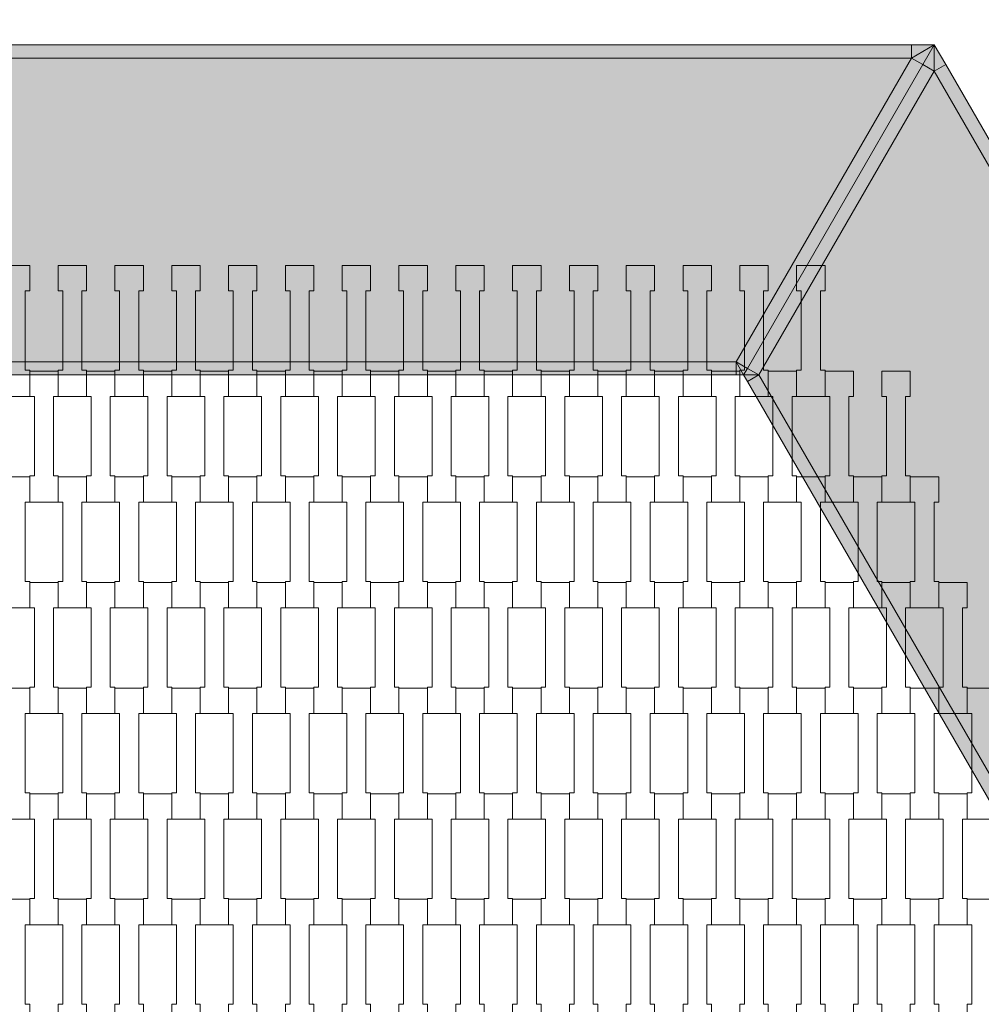
# Model space of a CAD drawing. Units: millimetres. Extents: x 60647 to 71147, y -7722 to 7128.
# Drawn here: x 67008 to 67736, y 746 to 1491 of the extents above; entities that cross this region are included whole.
import ezdxf

# ---------------------------------------------------------------- set-up
doc = ezdxf.new("R2010")
doc.units = ezdxf.units.MM
doc.header["$MEASUREMENT"] = 0
doc.layers.add('7-Hexo6a', color=7, linetype='Continuous')
doc.layers.add('InterSystem-dimension', color=7, linetype='Continuous')
doc.dimstyles.new('GENERATED_STYLE__1', dxfattribs={"dimtxt": 100, "dimasz": 91.78744, "dimexe": 0.18, "dimexo": 50, "dimgap": 0.09, "dimtad": 1, "dimdec": 0, "dimzin": 0, "dimdsep": 46, "dimtxsty": 'Standard', "dimblk": 'ARROWHEAD_5', "dimblk1": 'ARROWHEAD_5', "dimblk2": 'ARROWHEAD_5', "dimcen": 0.09, "dimclrd": 7, "dimclre": 7, "dimclrt": 7, "dimadec": 1, "dimazin": 0, "dimtfac": 1, "dimtdec": 4, "dimtmove": 0, "dimatfit": 3, "dimfxl": 0, "dimtolj": 1, "dimtzin": 0, "dimarcsym": 0})

# ---------------------------------------------------------------- blocks, each defined once
blk = doc.blocks.new('*D1')
at = {"layer": 'InterSystem-dimension', "linetype": 'Continuous', "lineweight": 13}
for points in [[(69836.79, 3458.36), (69811.79, 3365.06), (69861.79, 3365.06)], [(69836.79, -3458.36), (69861.79, -3365.06), (69811.79, -3365.06)]]:
    blk.add_hatch(color=7, dxfattribs=at).paths.add_polyline_path(points)
at = {"layer": 'InterSystem-dimension', "color": 7, "linetype": 'Continuous', "lineweight": 13}
for p, q in [((69927.37, 3458.36), (66050, 3458.36)), ((69836.79, 3458.36), (69811.79, 3365.06)), ((69836.79, 3458.36), (69861.79, 3365.06)), ((69861.79, 3365.06), (69811.79, 3365.06)), ((69836.79, -3365.06), (69836.79, 3365.06)), ((69836.79, -3458.36), (69811.79, -3365.06)), ((69811.79, -3365.06), (69861.79, -3365.06)), ((69836.79, -3458.36), (69861.79, -3365.06)), ((69927.37, -3458.36), (66050, -3458.36))]:
    blk.add_line(p, q, dxfattribs=at)
at = {"layer": 'InterSystem-dimension', "color": 7, "lineweight": 13, "insert": (69816.79, -151.77), "char_height": 100, "attachment_point": 7, "rotation": 90}
blk.add_mtext('\\A1;{\\pql;\\Ftxt.shx|c238;6917}', dxfattribs=at)
blk = doc.blocks.new('ARROWHEAD_5')
at = {"linetype": 'Continuous', "lineweight": 0}
blk.add_hatch(color=0, dxfattribs=at).paths.add_polyline_path([(-1, 0.2679), (0, 0), (-1, -0.2679)])
at = {"color": 0, "linetype": 'Continuous', "lineweight": 0}
blk.add_line((0, 0), (-1, 0), dxfattribs=at)
blk = doc.blocks.new('*D4')
at = {"layer": 'InterSystem-dimension', "linetype": 'Continuous', "lineweight": 13}
for points in [[(68461.4, 2208.36), (68436.4, 2115.06), (68486.4, 2115.06)], [(68461.4, -2208.36), (68486.4, -2115.06), (68436.4, -2115.06)]]:
    blk.add_hatch(color=7, dxfattribs=at).paths.add_polyline_path(points)
at = {"layer": 'InterSystem-dimension', "color": 7, "linetype": 'Continuous', "lineweight": 13}
for p, q in [((68551.98, 2208.36), (66475, 2208.36)), ((68461.4, 2208.36), (68436.4, 2115.06)), ((68461.4, 2208.36), (68486.4, 2115.06)), ((68486.4, 2115.06), (68436.4, 2115.06)), ((68461.4, -2115.06), (68461.4, 2115.06)), ((68461.4, -2208.36), (68436.4, -2115.06)), ((68436.4, -2115.06), (68486.4, -2115.06)), ((68461.4, -2208.36), (68486.4, -2115.06)), ((68551.98, -2208.36), (66475, -2208.36))]:
    blk.add_line(p, q, dxfattribs=at)
at = {"layer": 'InterSystem-dimension', "color": 7, "lineweight": 13, "insert": (68441.4, -151.77), "char_height": 100, "attachment_point": 7, "rotation": 90}
blk.add_mtext('\\A1;{\\pql;\\Ftxt.shx|c238;4417}', dxfattribs=at)

msp = doc.modelspace()

# ---------------------------------------------------------------- hatches: boundary and pattern name
at = {"layer": '7-Hexo6a', "linetype": 'Continuous', "lineweight": 13}
for points in [[(66867.32, 1462.24), (67682.68, 1462.24), (67682.68, 1472.24), (66867.32, 1472.24)], [(67700, 1472.24), (67682.68, 1472.24), (67682.68, 1462.24)], [(67682.68, 1462.24), (67691.34, 1457.24), (67700, 1472.24)], [(67700, 1452.24), (67700, 1472.24), (67691.34, 1457.24)], [(67700, 1452.24), (67708.66, 1457.24), (67700, 1472.24)], [(67549.89, 1232.24), (67682.68, 1462.24), (66867.32, 1462.24), (67000.11, 1232.24)], [(67558.55, 1227.24), (67691.34, 1457.24), (67682.68, 1462.24), (67549.89, 1232.24)], [(67558.55, 1227.24), (67567.21, 1222.24), (67700, 1452.24), (67691.34, 1457.24)], [(68107.68, 746.12), (68116.34, 751.12), (67708.66, 1457.24), (67700, 1452.24)], [(68107.68, 746.12), (67700, 1452.24), (67567.21, 1222.24), (67842.1, 746.12)], [(67000.11, 1222.24), (67549.89, 1222.24), (67549.89, 1232.24), (67000.11, 1232.24)], [(67549.89, 1222.24), (67555.66, 1222.24), (67549.89, 1232.24)], [(67549.89, 1232.24), (67555.66, 1222.24), (67558.55, 1227.24)], [(67567.21, 1222.24), (67558.55, 1227.24), (67555.66, 1222.24)], [(67558.55, 1217.24), (67567.21, 1222.24), (67555.66, 1222.24)], [(67558.55, 1217.24), (67833.44, 741.12), (67842.1, 746.12), (67567.21, 1222.24)]]:
    msp.add_hatch(color=255, dxfattribs=at).paths.add_polyline_path(points)

# ---------------------------------------------------------------- linework, layer by layer
at = {"layer": '7-Hexo6a', "color": 7, "linetype": 'Continuous', "lineweight": 13, "flags": 128}
for points in [[(66850, 1472.24), (66867.32, 1472.24), (67682.68, 1472.24), (67700, 1472.24)], [(67555.66, 1222.24), (67558.55, 1227.24), (67691.34, 1457.24), (67700, 1472.24)], [(67555.66, 1222.24), (67558.55, 1227.24), (67691.34, 1457.24), (67700, 1472.24)], [(67700, 1472.24), (67682.68, 1462.24)], [(67682.68, 1462.24), (67682.68, 1472.24)], [(68125, 736.12), (68116.34, 751.12), (67708.66, 1457.24), (67700, 1472.24)], [(67700, 1472.24), (67700, 1452.24)], [(66867.32, 1462.24), (67682.68, 1462.24)], [(67549.89, 1232.24), (67682.68, 1462.24)], [(67682.68, 1462.24), (67691.34, 1457.24)], [(67700, 1452.24), (67691.34, 1457.24)], [(67700, 1452.24), (67708.66, 1457.24)], [(67567.21, 1222.24), (67700, 1452.24)], [(68107.68, 746.12), (67700, 1452.24)], [(67000.11, 1232.24), (67549.89, 1232.24)], [(67549.89, 1232.24), (67555.66, 1222.24)], [(67549.89, 1232.24), (67558.55, 1227.24)], [(67549.89, 1222.24), (67549.89, 1232.24)], [(67567.21, 1222.24), (67558.55, 1227.24)], [(67555.66, 1222.24), (67549.89, 1222.24), (67000.11, 1222.24), (66994.34, 1222.24)], [(67836.32, 736.12), (67833.44, 741.12), (67558.55, 1217.24), (67555.66, 1222.24)], [(67567.21, 1222.24), (67555.66, 1222.24)], [(67558.55, 1217.24), (67567.21, 1222.24)], [(67842.1, 746.12), (67567.21, 1222.24)]]:
    msp.add_lwpolyline(points, dxfattribs=at)
for points in [[(67015.3, 1205.81), (66993.8, 1205.81), (66993.8, 1225.8), (66997.3, 1225.8), (66997.3, 1285.82), (66993.8, 1285.82), (66993.8, 1305.12), (67015.3, 1305.12), (67015.3, 1285.82), (67011.8, 1285.82), (67011.8, 1225.82), (67015.3, 1225.82)], [(67058.3, 1205.81), (67036.8, 1205.81), (67036.8, 1225.8), (67040.3, 1225.8), (67040.3, 1285.82), (67036.8, 1285.82), (67036.8, 1305.12), (67058.3, 1305.12), (67058.3, 1285.82), (67054.8, 1285.82), (67054.8, 1225.82), (67058.3, 1225.82)], [(67101.3, 1205.81), (67079.8, 1205.81), (67079.8, 1225.8), (67083.3, 1225.8), (67083.3, 1285.82), (67079.8, 1285.82), (67079.8, 1305.12), (67101.3, 1305.12), (67101.3, 1285.82), (67097.8, 1285.82), (67097.8, 1225.82), (67101.3, 1225.82)], [(67144.3, 1205.81), (67122.8, 1205.81), (67122.8, 1225.8), (67126.3, 1225.8), (67126.3, 1285.82), (67122.8, 1285.82), (67122.8, 1305.12), (67144.3, 1305.12), (67144.3, 1285.82), (67140.8, 1285.82), (67140.8, 1225.82), (67144.3, 1225.82)], [(67187.3, 1205.81), (67165.8, 1205.81), (67165.8, 1225.8), (67169.3, 1225.8), (67169.3, 1285.82), (67165.8, 1285.82), (67165.8, 1305.12), (67187.3, 1305.12), (67187.3, 1285.82), (67183.8, 1285.82), (67183.8, 1225.82), (67187.3, 1225.82)], [(67230.3, 1205.81), (67208.8, 1205.81), (67208.8, 1225.8), (67212.3, 1225.8), (67212.3, 1285.82), (67208.8, 1285.82), (67208.8, 1305.12), (67230.3, 1305.12), (67230.3, 1285.82), (67226.8, 1285.82), (67226.8, 1225.82), (67230.3, 1225.82)], [(67273.3, 1205.81), (67251.8, 1205.81), (67251.8, 1225.8), (67255.3, 1225.8), (67255.3, 1285.82), (67251.8, 1285.82), (67251.8, 1305.12), (67273.3, 1305.12), (67273.3, 1285.82), (67269.8, 1285.82), (67269.8, 1225.82), (67273.3, 1225.82)], [(67316.3, 1205.81), (67294.8, 1205.81), (67294.8, 1225.8), (67298.3, 1225.8), (67298.3, 1285.82), (67294.8, 1285.82), (67294.8, 1305.12), (67316.3, 1305.12), (67316.3, 1285.82), (67312.8, 1285.82), (67312.8, 1225.82), (67316.3, 1225.82)], [(67359.3, 1205.81), (67337.8, 1205.81), (67337.8, 1225.8), (67341.3, 1225.8), (67341.3, 1285.82), (67337.8, 1285.82), (67337.8, 1305.12), (67359.3, 1305.12), (67359.3, 1285.82), (67355.8, 1285.82), (67355.8, 1225.82), (67359.3, 1225.82)], [(67402.3, 1205.81), (67380.8, 1205.81), (67380.8, 1225.8), (67384.3, 1225.8), (67384.3, 1285.82), (67380.8, 1285.82), (67380.8, 1305.12), (67402.3, 1305.12), (67402.3, 1285.82), (67398.8, 1285.82), (67398.8, 1225.82), (67402.3, 1225.82)], [(67445.3, 1205.81), (67423.8, 1205.81), (67423.8, 1225.8), (67427.3, 1225.8), (67427.3, 1285.82), (67423.8, 1285.82), (67423.8, 1305.12), (67445.3, 1305.12), (67445.3, 1285.82), (67441.8, 1285.82), (67441.8, 1225.82), (67445.3, 1225.82)], [(67488.3, 1205.81), (67466.8, 1205.81), (67466.8, 1225.8), (67470.3, 1225.8), (67470.3, 1285.82), (67466.8, 1285.82), (67466.8, 1305.12), (67488.3, 1305.12), (67488.3, 1285.82), (67484.8, 1285.82), (67484.8, 1225.82), (67488.3, 1225.82)], [(67531.3, 1205.81), (67509.8, 1205.81), (67509.8, 1225.8), (67513.3, 1225.8), (67513.3, 1285.82), (67509.8, 1285.82), (67509.8, 1305.12), (67531.3, 1305.12), (67531.3, 1285.82), (67527.8, 1285.82), (67527.8, 1225.82), (67531.3, 1225.82)], [(67574.3, 1205.81), (67552.8, 1205.81), (67552.8, 1225.8), (67556.3, 1225.8), (67556.3, 1285.82), (67552.8, 1285.82), (67552.8, 1305.12), (67574.3, 1305.12), (67574.3, 1285.82), (67570.8, 1285.82), (67570.8, 1225.82), (67574.3, 1225.82)], [(67617.3, 1205.81), (67595.8, 1205.81), (67595.8, 1225.8), (67599.3, 1225.8), (67599.3, 1285.82), (67595.8, 1285.82), (67595.8, 1305.12), (67617.3, 1305.12), (67617.3, 1285.82), (67613.8, 1285.82), (67613.8, 1225.82), (67617.3, 1225.82)], [(67036.8, 1125.81), (67015.3, 1125.81), (67015.3, 1145.8), (67018.8, 1145.8), (67018.8, 1205.82), (67015.3, 1205.82), (67015.3, 1225.12), (67036.8, 1225.12), (67036.8, 1205.82), (67033.3, 1205.82), (67033.3, 1145.82), (67036.8, 1145.82)], [(67079.8, 1125.81), (67058.3, 1125.81), (67058.3, 1145.8), (67061.8, 1145.8), (67061.8, 1205.82), (67058.3, 1205.82), (67058.3, 1225.12), (67079.8, 1225.12), (67079.8, 1205.82), (67076.3, 1205.82), (67076.3, 1145.82), (67079.8, 1145.82)], [(67122.8, 1125.81), (67101.3, 1125.81), (67101.3, 1145.8), (67104.8, 1145.8), (67104.8, 1205.82), (67101.3, 1205.82), (67101.3, 1225.12), (67122.8, 1225.12), (67122.8, 1205.82), (67119.3, 1205.82), (67119.3, 1145.82), (67122.8, 1145.82)], [(67165.8, 1125.81), (67144.3, 1125.81), (67144.3, 1145.8), (67147.8, 1145.8), (67147.8, 1205.82), (67144.3, 1205.82), (67144.3, 1225.12), (67165.8, 1225.12), (67165.8, 1205.82), (67162.3, 1205.82), (67162.3, 1145.82), (67165.8, 1145.82)], [(67208.8, 1125.81), (67187.3, 1125.81), (67187.3, 1145.8), (67190.8, 1145.8), (67190.8, 1205.82), (67187.3, 1205.82), (67187.3, 1225.12), (67208.8, 1225.12), (67208.8, 1205.82), (67205.3, 1205.82), (67205.3, 1145.82), (67208.8, 1145.82)], [(67251.8, 1125.81), (67230.3, 1125.81), (67230.3, 1145.8), (67233.8, 1145.8), (67233.8, 1205.82), (67230.3, 1205.82), (67230.3, 1225.12), (67251.8, 1225.12), (67251.8, 1205.82), (67248.3, 1205.82), (67248.3, 1145.82), (67251.8, 1145.82)], [(67294.8, 1125.81), (67273.3, 1125.81), (67273.3, 1145.8), (67276.8, 1145.8), (67276.8, 1205.82), (67273.3, 1205.82), (67273.3, 1225.12), (67294.8, 1225.12), (67294.8, 1205.82), (67291.3, 1205.82), (67291.3, 1145.82), (67294.8, 1145.82)], [(67337.8, 1125.81), (67316.3, 1125.81), (67316.3, 1145.8), (67319.8, 1145.8), (67319.8, 1205.82), (67316.3, 1205.82), (67316.3, 1225.12), (67337.8, 1225.12), (67337.8, 1205.82), (67334.3, 1205.82), (67334.3, 1145.82), (67337.8, 1145.82)], [(67380.8, 1125.81), (67359.3, 1125.81), (67359.3, 1145.8), (67362.8, 1145.8), (67362.8, 1205.82), (67359.3, 1205.82), (67359.3, 1225.12), (67380.8, 1225.12), (67380.8, 1205.82), (67377.3, 1205.82), (67377.3, 1145.82), (67380.8, 1145.82)], [(67423.8, 1125.81), (67402.3, 1125.81), (67402.3, 1145.8), (67405.8, 1145.8), (67405.8, 1205.82), (67402.3, 1205.82), (67402.3, 1225.12), (67423.8, 1225.12), (67423.8, 1205.82), (67420.3, 1205.82), (67420.3, 1145.82), (67423.8, 1145.82)], [(67466.8, 1125.81), (67445.3, 1125.81), (67445.3, 1145.8), (67448.8, 1145.8), (67448.8, 1205.82), (67445.3, 1205.82), (67445.3, 1225.12), (67466.8, 1225.12), (67466.8, 1205.82), (67463.3, 1205.82), (67463.3, 1145.82), (67466.8, 1145.82)], [(67509.8, 1125.81), (67488.3, 1125.81), (67488.3, 1145.8), (67491.8, 1145.8), (67491.8, 1205.82), (67488.3, 1205.82), (67488.3, 1225.12), (67509.8, 1225.12), (67509.8, 1205.82), (67506.3, 1205.82), (67506.3, 1145.82), (67509.8, 1145.82)], [(67552.8, 1125.81), (67531.3, 1125.81), (67531.3, 1145.8), (67534.8, 1145.8), (67534.8, 1205.82), (67531.3, 1205.82), (67531.3, 1225.12), (67552.8, 1225.12), (67552.8, 1205.82), (67549.3, 1205.82), (67549.3, 1145.82), (67552.8, 1145.82)], [(67595.8, 1125.81), (67574.3, 1125.81), (67574.3, 1145.8), (67577.8, 1145.8), (67577.8, 1205.82), (67574.3, 1205.82), (67574.3, 1225.12), (67595.8, 1225.12), (67595.8, 1205.82), (67592.3, 1205.82), (67592.3, 1145.82), (67595.8, 1145.82)], [(67638.8, 1125.81), (67617.3, 1125.81), (67617.3, 1145.8), (67620.8, 1145.8), (67620.8, 1205.82), (67617.3, 1205.82), (67617.3, 1225.12), (67638.8, 1225.12), (67638.8, 1205.82), (67635.3, 1205.82), (67635.3, 1145.82), (67638.8, 1145.82)], [(67681.8, 1125.81), (67660.3, 1125.81), (67660.3, 1145.8), (67663.8, 1145.8), (67663.8, 1205.82), (67660.3, 1205.82), (67660.3, 1225.12), (67681.8, 1225.12), (67681.8, 1205.82), (67678.3, 1205.82), (67678.3, 1145.82), (67681.8, 1145.82)], [(67015.3, 1045.81), (66993.8, 1045.81), (66993.8, 1065.8), (66997.3, 1065.8), (66997.3, 1125.82), (66993.8, 1125.82), (66993.8, 1145.12), (67015.3, 1145.12), (67015.3, 1125.82), (67011.8, 1125.82), (67011.8, 1065.82), (67015.3, 1065.82)], [(67058.3, 1045.81), (67036.8, 1045.81), (67036.8, 1065.8), (67040.3, 1065.8), (67040.3, 1125.82), (67036.8, 1125.82), (67036.8, 1145.12), (67058.3, 1145.12), (67058.3, 1125.82), (67054.8, 1125.82), (67054.8, 1065.82), (67058.3, 1065.82)], [(67101.3, 1045.81), (67079.8, 1045.81), (67079.8, 1065.8), (67083.3, 1065.8), (67083.3, 1125.82), (67079.8, 1125.82), (67079.8, 1145.12), (67101.3, 1145.12), (67101.3, 1125.82), (67097.8, 1125.82), (67097.8, 1065.82), (67101.3, 1065.82)], [(67144.3, 1045.81), (67122.8, 1045.81), (67122.8, 1065.8), (67126.3, 1065.8), (67126.3, 1125.82), (67122.8, 1125.82), (67122.8, 1145.12), (67144.3, 1145.12), (67144.3, 1125.82), (67140.8, 1125.82), (67140.8, 1065.82), (67144.3, 1065.82)], [(67187.3, 1045.81), (67165.8, 1045.81), (67165.8, 1065.8), (67169.3, 1065.8), (67169.3, 1125.82), (67165.8, 1125.82), (67165.8, 1145.12), (67187.3, 1145.12), (67187.3, 1125.82), (67183.8, 1125.82), (67183.8, 1065.82), (67187.3, 1065.82)], [(67230.3, 1045.81), (67208.8, 1045.81), (67208.8, 1065.8), (67212.3, 1065.8), (67212.3, 1125.82), (67208.8, 1125.82), (67208.8, 1145.12), (67230.3, 1145.12), (67230.3, 1125.82), (67226.8, 1125.82), (67226.8, 1065.82), (67230.3, 1065.82)], [(67273.3, 1045.81), (67251.8, 1045.81), (67251.8, 1065.8), (67255.3, 1065.8), (67255.3, 1125.82), (67251.8, 1125.82), (67251.8, 1145.12), (67273.3, 1145.12), (67273.3, 1125.82), (67269.8, 1125.82), (67269.8, 1065.82), (67273.3, 1065.82)], [(67316.3, 1045.81), (67294.8, 1045.81), (67294.8, 1065.8), (67298.3, 1065.8), (67298.3, 1125.82), (67294.8, 1125.82), (67294.8, 1145.12), (67316.3, 1145.12), (67316.3, 1125.82), (67312.8, 1125.82), (67312.8, 1065.82), (67316.3, 1065.82)], [(67359.3, 1045.81), (67337.8, 1045.81), (67337.8, 1065.8), (67341.3, 1065.8), (67341.3, 1125.82), (67337.8, 1125.82), (67337.8, 1145.12), (67359.3, 1145.12), (67359.3, 1125.82), (67355.8, 1125.82), (67355.8, 1065.82), (67359.3, 1065.82)], [(67402.3, 1045.81), (67380.8, 1045.81), (67380.8, 1065.8), (67384.3, 1065.8), (67384.3, 1125.82), (67380.8, 1125.82), (67380.8, 1145.12), (67402.3, 1145.12), (67402.3, 1125.82), (67398.8, 1125.82), (67398.8, 1065.82), (67402.3, 1065.82)], [(67445.3, 1045.81), (67423.8, 1045.81), (67423.8, 1065.8), (67427.3, 1065.8), (67427.3, 1125.82), (67423.8, 1125.82), (67423.8, 1145.12), (67445.3, 1145.12), (67445.3, 1125.82), (67441.8, 1125.82), (67441.8, 1065.82), (67445.3, 1065.82)], [(67488.3, 1045.81), (67466.8, 1045.81), (67466.8, 1065.8), (67470.3, 1065.8), (67470.3, 1125.82), (67466.8, 1125.82), (67466.8, 1145.12), (67488.3, 1145.12), (67488.3, 1125.82), (67484.8, 1125.82), (67484.8, 1065.82), (67488.3, 1065.82)], [(67531.3, 1045.81), (67509.8, 1045.81), (67509.8, 1065.8), (67513.3, 1065.8), (67513.3, 1125.82), (67509.8, 1125.82), (67509.8, 1145.12), (67531.3, 1145.12), (67531.3, 1125.82), (67527.8, 1125.82), (67527.8, 1065.82), (67531.3, 1065.82)], [(67574.3, 1045.81), (67552.8, 1045.81), (67552.8, 1065.8), (67556.3, 1065.8), (67556.3, 1125.82), (67552.8, 1125.82), (67552.8, 1145.12), (67574.3, 1145.12), (67574.3, 1125.82), (67570.8, 1125.82), (67570.8, 1065.82), (67574.3, 1065.82)], [(67617.3, 1045.81), (67595.8, 1045.81), (67595.8, 1065.8), (67599.3, 1065.8), (67599.3, 1125.82), (67595.8, 1125.82), (67595.8, 1145.12), (67617.3, 1145.12), (67617.3, 1125.82), (67613.8, 1125.82), (67613.8, 1065.82), (67617.3, 1065.82)], [(67660.3, 1045.81), (67638.8, 1045.81), (67638.8, 1065.8), (67642.3, 1065.8), (67642.3, 1125.82), (67638.8, 1125.82), (67638.8, 1145.12), (67660.3, 1145.12), (67660.3, 1125.82), (67656.8, 1125.82), (67656.8, 1065.82), (67660.3, 1065.82)], [(67703.3, 1045.81), (67681.8, 1045.81), (67681.8, 1065.8), (67685.3, 1065.8), (67685.3, 1125.82), (67681.8, 1125.82), (67681.8, 1145.12), (67703.3, 1145.12), (67703.3, 1125.82), (67699.8, 1125.82), (67699.8, 1065.82), (67703.3, 1065.82)], [(67036.8, 965.81), (67015.3, 965.81), (67015.3, 985.8), (67018.8, 985.8), (67018.8, 1045.82), (67015.3, 1045.82), (67015.3, 1065.12), (67036.8, 1065.12), (67036.8, 1045.82), (67033.3, 1045.82), (67033.3, 985.82), (67036.8, 985.82)], [(67079.8, 965.81), (67058.3, 965.81), (67058.3, 985.8), (67061.8, 985.8), (67061.8, 1045.82), (67058.3, 1045.82), (67058.3, 1065.12), (67079.8, 1065.12), (67079.8, 1045.82), (67076.3, 1045.82), (67076.3, 985.82), (67079.8, 985.82)], [(67122.8, 965.81), (67101.3, 965.81), (67101.3, 985.8), (67104.8, 985.8), (67104.8, 1045.82), (67101.3, 1045.82), (67101.3, 1065.12), (67122.8, 1065.12), (67122.8, 1045.82), (67119.3, 1045.82), (67119.3, 985.82), (67122.8, 985.82)], [(67165.8, 965.81), (67144.3, 965.81), (67144.3, 985.8), (67147.8, 985.8), (67147.8, 1045.82), (67144.3, 1045.82), (67144.3, 1065.12), (67165.8, 1065.12), (67165.8, 1045.82), (67162.3, 1045.82), (67162.3, 985.82), (67165.8, 985.82)], [(67208.8, 965.81), (67187.3, 965.81), (67187.3, 985.8), (67190.8, 985.8), (67190.8, 1045.82), (67187.3, 1045.82), (67187.3, 1065.12), (67208.8, 1065.12), (67208.8, 1045.82), (67205.3, 1045.82), (67205.3, 985.82), (67208.8, 985.82)], [(67251.8, 965.81), (67230.3, 965.81), (67230.3, 985.8), (67233.8, 985.8), (67233.8, 1045.82), (67230.3, 1045.82), (67230.3, 1065.12), (67251.8, 1065.12), (67251.8, 1045.82), (67248.3, 1045.82), (67248.3, 985.82), (67251.8, 985.82)], [(67294.8, 965.81), (67273.3, 965.81), (67273.3, 985.8), (67276.8, 985.8), (67276.8, 1045.82), (67273.3, 1045.82), (67273.3, 1065.12), (67294.8, 1065.12), (67294.8, 1045.82), (67291.3, 1045.82), (67291.3, 985.82), (67294.8, 985.82)], [(67337.8, 965.81), (67316.3, 965.81), (67316.3, 985.8), (67319.8, 985.8), (67319.8, 1045.82), (67316.3, 1045.82), (67316.3, 1065.12), (67337.8, 1065.12), (67337.8, 1045.82), (67334.3, 1045.82), (67334.3, 985.82), (67337.8, 985.82)], [(67380.8, 965.81), (67359.3, 965.81), (67359.3, 985.8), (67362.8, 985.8), (67362.8, 1045.82), (67359.3, 1045.82), (67359.3, 1065.12), (67380.8, 1065.12), (67380.8, 1045.82), (67377.3, 1045.82), (67377.3, 985.82), (67380.8, 985.82)], [(67423.8, 965.81), (67402.3, 965.81), (67402.3, 985.8), (67405.8, 985.8), (67405.8, 1045.82), (67402.3, 1045.82), (67402.3, 1065.12), (67423.8, 1065.12), (67423.8, 1045.82), (67420.3, 1045.82), (67420.3, 985.82), (67423.8, 985.82)], [(67466.8, 965.81), (67445.3, 965.81), (67445.3, 985.8), (67448.8, 985.8), (67448.8, 1045.82), (67445.3, 1045.82), (67445.3, 1065.12), (67466.8, 1065.12), (67466.8, 1045.82), (67463.3, 1045.82), (67463.3, 985.82), (67466.8, 985.82)], [(67509.8, 965.81), (67488.3, 965.81), (67488.3, 985.8), (67491.8, 985.8), (67491.8, 1045.82), (67488.3, 1045.82), (67488.3, 1065.12), (67509.8, 1065.12), (67509.8, 1045.82), (67506.3, 1045.82), (67506.3, 985.82), (67509.8, 985.82)], [(67552.8, 965.81), (67531.3, 965.81), (67531.3, 985.8), (67534.8, 985.8), (67534.8, 1045.82), (67531.3, 1045.82), (67531.3, 1065.12), (67552.8, 1065.12), (67552.8, 1045.82), (67549.3, 1045.82), (67549.3, 985.82), (67552.8, 985.82)], [(67595.8, 965.81), (67574.3, 965.81), (67574.3, 985.8), (67577.8, 985.8), (67577.8, 1045.82), (67574.3, 1045.82), (67574.3, 1065.12), (67595.8, 1065.12), (67595.8, 1045.82), (67592.3, 1045.82), (67592.3, 985.82), (67595.8, 985.82)], [(67638.8, 965.81), (67617.3, 965.81), (67617.3, 985.8), (67620.8, 985.8), (67620.8, 1045.82), (67617.3, 1045.82), (67617.3, 1065.12), (67638.8, 1065.12), (67638.8, 1045.82), (67635.3, 1045.82), (67635.3, 985.82), (67638.8, 985.82)], [(67681.8, 965.81), (67660.3, 965.81), (67660.3, 985.8), (67663.8, 985.8), (67663.8, 1045.82), (67660.3, 1045.82), (67660.3, 1065.12), (67681.8, 1065.12), (67681.8, 1045.82), (67678.3, 1045.82), (67678.3, 985.82), (67681.8, 985.82)], [(67724.8, 965.81), (67703.3, 965.81), (67703.3, 985.8), (67706.8, 985.8), (67706.8, 1045.82), (67703.3, 1045.82), (67703.3, 1065.12), (67724.8, 1065.12), (67724.8, 1045.82), (67721.3, 1045.82), (67721.3, 985.82), (67724.8, 985.82)], [(67015.3, 885.81), (66993.8, 885.81), (66993.8, 905.8), (66997.3, 905.8), (66997.3, 965.82), (66993.8, 965.82), (66993.8, 985.12), (67015.3, 985.12), (67015.3, 965.82), (67011.8, 965.82), (67011.8, 905.82), (67015.3, 905.82)], [(67058.3, 885.81), (67036.8, 885.81), (67036.8, 905.8), (67040.3, 905.8), (67040.3, 965.82), (67036.8, 965.82), (67036.8, 985.12), (67058.3, 985.12), (67058.3, 965.82), (67054.8, 965.82), (67054.8, 905.82), (67058.3, 905.82)], [(67101.3, 885.81), (67079.8, 885.81), (67079.8, 905.8), (67083.3, 905.8), (67083.3, 965.82), (67079.8, 965.82), (67079.8, 985.12), (67101.3, 985.12), (67101.3, 965.82), (67097.8, 965.82), (67097.8, 905.82), (67101.3, 905.82)], [(67144.3, 885.81), (67122.8, 885.81), (67122.8, 905.8), (67126.3, 905.8), (67126.3, 965.82), (67122.8, 965.82), (67122.8, 985.12), (67144.3, 985.12), (67144.3, 965.82), (67140.8, 965.82), (67140.8, 905.82), (67144.3, 905.82)], [(67187.3, 885.81), (67165.8, 885.81), (67165.8, 905.8), (67169.3, 905.8), (67169.3, 965.82), (67165.8, 965.82), (67165.8, 985.12), (67187.3, 985.12), (67187.3, 965.82), (67183.8, 965.82), (67183.8, 905.82), (67187.3, 905.82)], [(67230.3, 885.81), (67208.8, 885.81), (67208.8, 905.8), (67212.3, 905.8), (67212.3, 965.82), (67208.8, 965.82), (67208.8, 985.12), (67230.3, 985.12), (67230.3, 965.82), (67226.8, 965.82), (67226.8, 905.82), (67230.3, 905.82)], [(67273.3, 885.81), (67251.8, 885.81), (67251.8, 905.8), (67255.3, 905.8), (67255.3, 965.82), (67251.8, 965.82), (67251.8, 985.12), (67273.3, 985.12), (67273.3, 965.82), (67269.8, 965.82), (67269.8, 905.82), (67273.3, 905.82)], [(67316.3, 885.81), (67294.8, 885.81), (67294.8, 905.8), (67298.3, 905.8), (67298.3, 965.82), (67294.8, 965.82), (67294.8, 985.12), (67316.3, 985.12), (67316.3, 965.82), (67312.8, 965.82), (67312.8, 905.82), (67316.3, 905.82)], [(67359.3, 885.81), (67337.8, 885.81), (67337.8, 905.8), (67341.3, 905.8), (67341.3, 965.82), (67337.8, 965.82), (67337.8, 985.12), (67359.3, 985.12), (67359.3, 965.82), (67355.8, 965.82), (67355.8, 905.82), (67359.3, 905.82)], [(67402.3, 885.81), (67380.8, 885.81), (67380.8, 905.8), (67384.3, 905.8), (67384.3, 965.82), (67380.8, 965.82), (67380.8, 985.12), (67402.3, 985.12), (67402.3, 965.82), (67398.8, 965.82), (67398.8, 905.82), (67402.3, 905.82)], [(67445.3, 885.81), (67423.8, 885.81), (67423.8, 905.8), (67427.3, 905.8), (67427.3, 965.82), (67423.8, 965.82), (67423.8, 985.12), (67445.3, 985.12), (67445.3, 965.82), (67441.8, 965.82), (67441.8, 905.82), (67445.3, 905.82)], [(67488.3, 885.81), (67466.8, 885.81), (67466.8, 905.8), (67470.3, 905.8), (67470.3, 965.82), (67466.8, 965.82), (67466.8, 985.12), (67488.3, 985.12), (67488.3, 965.82), (67484.8, 965.82), (67484.8, 905.82), (67488.3, 905.82)], [(67531.3, 885.81), (67509.8, 885.81), (67509.8, 905.8), (67513.3, 905.8), (67513.3, 965.82), (67509.8, 965.82), (67509.8, 985.12), (67531.3, 985.12), (67531.3, 965.82), (67527.8, 965.82), (67527.8, 905.82), (67531.3, 905.82)], [(67574.3, 885.81), (67552.8, 885.81), (67552.8, 905.8), (67556.3, 905.8), (67556.3, 965.82), (67552.8, 965.82), (67552.8, 985.12), (67574.3, 985.12), (67574.3, 965.82), (67570.8, 965.82), (67570.8, 905.82), (67574.3, 905.82)], [(67617.3, 885.81), (67595.8, 885.81), (67595.8, 905.8), (67599.3, 905.8), (67599.3, 965.82), (67595.8, 965.82), (67595.8, 985.12), (67617.3, 985.12), (67617.3, 965.82), (67613.8, 965.82), (67613.8, 905.82), (67617.3, 905.82)], [(67660.3, 885.81), (67638.8, 885.81), (67638.8, 905.8), (67642.3, 905.8), (67642.3, 965.82), (67638.8, 965.82), (67638.8, 985.12), (67660.3, 985.12), (67660.3, 965.82), (67656.8, 965.82), (67656.8, 905.82), (67660.3, 905.82)], [(67703.3, 885.81), (67681.8, 885.81), (67681.8, 905.8), (67685.3, 905.8), (67685.3, 965.82), (67681.8, 965.82), (67681.8, 985.12), (67703.3, 985.12), (67703.3, 965.82), (67699.8, 965.82), (67699.8, 905.82), (67703.3, 905.82)], [(67746.3, 885.81), (67724.8, 885.81), (67724.8, 905.8), (67728.3, 905.8), (67728.3, 965.82), (67724.8, 965.82), (67724.8, 985.12), (67746.3, 985.12), (67746.3, 965.82), (67742.8, 965.82), (67742.8, 905.82), (67746.3, 905.82)], [(67036.8, 805.81), (67015.3, 805.81), (67015.3, 825.8), (67018.8, 825.8), (67018.8, 885.82), (67015.3, 885.82), (67015.3, 905.12), (67036.8, 905.12), (67036.8, 885.82), (67033.3, 885.82), (67033.3, 825.82), (67036.8, 825.82)], [(67079.8, 805.81), (67058.3, 805.81), (67058.3, 825.8), (67061.8, 825.8), (67061.8, 885.82), (67058.3, 885.82), (67058.3, 905.12), (67079.8, 905.12), (67079.8, 885.82), (67076.3, 885.82), (67076.3, 825.82), (67079.8, 825.82)], [(67122.8, 805.81), (67101.3, 805.81), (67101.3, 825.8), (67104.8, 825.8), (67104.8, 885.82), (67101.3, 885.82), (67101.3, 905.12), (67122.8, 905.12), (67122.8, 885.82), (67119.3, 885.82), (67119.3, 825.82), (67122.8, 825.82)], [(67165.8, 805.81), (67144.3, 805.81), (67144.3, 825.8), (67147.8, 825.8), (67147.8, 885.82), (67144.3, 885.82), (67144.3, 905.12), (67165.8, 905.12), (67165.8, 885.82), (67162.3, 885.82), (67162.3, 825.82), (67165.8, 825.82)], [(67208.8, 805.81), (67187.3, 805.81), (67187.3, 825.8), (67190.8, 825.8), (67190.8, 885.82), (67187.3, 885.82), (67187.3, 905.12), (67208.8, 905.12), (67208.8, 885.82), (67205.3, 885.82), (67205.3, 825.82), (67208.8, 825.82)], [(67251.8, 805.81), (67230.3, 805.81), (67230.3, 825.8), (67233.8, 825.8), (67233.8, 885.82), (67230.3, 885.82), (67230.3, 905.12), (67251.8, 905.12), (67251.8, 885.82), (67248.3, 885.82), (67248.3, 825.82), (67251.8, 825.82)], [(67294.8, 805.81), (67273.3, 805.81), (67273.3, 825.8), (67276.8, 825.8), (67276.8, 885.82), (67273.3, 885.82), (67273.3, 905.12), (67294.8, 905.12), (67294.8, 885.82), (67291.3, 885.82), (67291.3, 825.82), (67294.8, 825.82)], [(67337.8, 805.81), (67316.3, 805.81), (67316.3, 825.8), (67319.8, 825.8), (67319.8, 885.82), (67316.3, 885.82), (67316.3, 905.12), (67337.8, 905.12), (67337.8, 885.82), (67334.3, 885.82), (67334.3, 825.82), (67337.8, 825.82)], [(67380.8, 805.81), (67359.3, 805.81), (67359.3, 825.8), (67362.8, 825.8), (67362.8, 885.82), (67359.3, 885.82), (67359.3, 905.12), (67380.8, 905.12), (67380.8, 885.82), (67377.3, 885.82), (67377.3, 825.82), (67380.8, 825.82)], [(67423.8, 805.81), (67402.3, 805.81), (67402.3, 825.8), (67405.8, 825.8), (67405.8, 885.82), (67402.3, 885.82), (67402.3, 905.12), (67423.8, 905.12), (67423.8, 885.82), (67420.3, 885.82), (67420.3, 825.82), (67423.8, 825.82)], [(67466.8, 805.81), (67445.3, 805.81), (67445.3, 825.8), (67448.8, 825.8), (67448.8, 885.82), (67445.3, 885.82), (67445.3, 905.12), (67466.8, 905.12), (67466.8, 885.82), (67463.3, 885.82), (67463.3, 825.82), (67466.8, 825.82)], [(67509.8, 805.81), (67488.3, 805.81), (67488.3, 825.8), (67491.8, 825.8), (67491.8, 885.82), (67488.3, 885.82), (67488.3, 905.12), (67509.8, 905.12), (67509.8, 885.82), (67506.3, 885.82), (67506.3, 825.82), (67509.8, 825.82)], [(67552.8, 805.81), (67531.3, 805.81), (67531.3, 825.8), (67534.8, 825.8), (67534.8, 885.82), (67531.3, 885.82), (67531.3, 905.12), (67552.8, 905.12), (67552.8, 885.82), (67549.3, 885.82), (67549.3, 825.82), (67552.8, 825.82)], [(67595.8, 805.81), (67574.3, 805.81), (67574.3, 825.8), (67577.8, 825.8), (67577.8, 885.82), (67574.3, 885.82), (67574.3, 905.12), (67595.8, 905.12), (67595.8, 885.82), (67592.3, 885.82), (67592.3, 825.82), (67595.8, 825.82)], [(67638.8, 805.81), (67617.3, 805.81), (67617.3, 825.8), (67620.8, 825.8), (67620.8, 885.82), (67617.3, 885.82), (67617.3, 905.12), (67638.8, 905.12), (67638.8, 885.82), (67635.3, 885.82), (67635.3, 825.82), (67638.8, 825.82)], [(67681.8, 805.81), (67660.3, 805.81), (67660.3, 825.8), (67663.8, 825.8), (67663.8, 885.82), (67660.3, 885.82), (67660.3, 905.12), (67681.8, 905.12), (67681.8, 885.82), (67678.3, 885.82), (67678.3, 825.82), (67681.8, 825.82)], [(67724.8, 805.81), (67703.3, 805.81), (67703.3, 825.8), (67706.8, 825.8), (67706.8, 885.82), (67703.3, 885.82), (67703.3, 905.12), (67724.8, 905.12), (67724.8, 885.82), (67721.3, 885.82), (67721.3, 825.82), (67724.8, 825.82)], [(67015.3, 725.81), (66993.8, 725.81), (66993.8, 745.8), (66997.3, 745.8), (66997.3, 805.82), (66993.8, 805.82), (66993.8, 825.12), (67015.3, 825.12), (67015.3, 805.82), (67011.8, 805.82), (67011.8, 745.82), (67015.3, 745.82)], [(67058.3, 725.81), (67036.8, 725.81), (67036.8, 745.8), (67040.3, 745.8), (67040.3, 805.82), (67036.8, 805.82), (67036.8, 825.12), (67058.3, 825.12), (67058.3, 805.82), (67054.8, 805.82), (67054.8, 745.82), (67058.3, 745.82)], [(67101.3, 725.81), (67079.8, 725.81), (67079.8, 745.8), (67083.3, 745.8), (67083.3, 805.82), (67079.8, 805.82), (67079.8, 825.12), (67101.3, 825.12), (67101.3, 805.82), (67097.8, 805.82), (67097.8, 745.82), (67101.3, 745.82)], [(67144.3, 725.81), (67122.8, 725.81), (67122.8, 745.8), (67126.3, 745.8), (67126.3, 805.82), (67122.8, 805.82), (67122.8, 825.12), (67144.3, 825.12), (67144.3, 805.82), (67140.8, 805.82), (67140.8, 745.82), (67144.3, 745.82)], [(67187.3, 725.81), (67165.8, 725.81), (67165.8, 745.8), (67169.3, 745.8), (67169.3, 805.82), (67165.8, 805.82), (67165.8, 825.12), (67187.3, 825.12), (67187.3, 805.82), (67183.8, 805.82), (67183.8, 745.82), (67187.3, 745.82)], [(67230.3, 725.81), (67208.8, 725.81), (67208.8, 745.8), (67212.3, 745.8), (67212.3, 805.82), (67208.8, 805.82), (67208.8, 825.12), (67230.3, 825.12), (67230.3, 805.82), (67226.8, 805.82), (67226.8, 745.82), (67230.3, 745.82)], [(67273.3, 725.81), (67251.8, 725.81), (67251.8, 745.8), (67255.3, 745.8), (67255.3, 805.82), (67251.8, 805.82), (67251.8, 825.12), (67273.3, 825.12), (67273.3, 805.82), (67269.8, 805.82), (67269.8, 745.82), (67273.3, 745.82)], [(67316.3, 725.81), (67294.8, 725.81), (67294.8, 745.8), (67298.3, 745.8), (67298.3, 805.82), (67294.8, 805.82), (67294.8, 825.12), (67316.3, 825.12), (67316.3, 805.82), (67312.8, 805.82), (67312.8, 745.82), (67316.3, 745.82)], [(67359.3, 725.81), (67337.8, 725.81), (67337.8, 745.8), (67341.3, 745.8), (67341.3, 805.82), (67337.8, 805.82), (67337.8, 825.12), (67359.3, 825.12), (67359.3, 805.82), (67355.8, 805.82), (67355.8, 745.82), (67359.3, 745.82)], [(67402.3, 725.81), (67380.8, 725.81), (67380.8, 745.8), (67384.3, 745.8), (67384.3, 805.82), (67380.8, 805.82), (67380.8, 825.12), (67402.3, 825.12), (67402.3, 805.82), (67398.8, 805.82), (67398.8, 745.82), (67402.3, 745.82)], [(67445.3, 725.81), (67423.8, 725.81), (67423.8, 745.8), (67427.3, 745.8), (67427.3, 805.82), (67423.8, 805.82), (67423.8, 825.12), (67445.3, 825.12), (67445.3, 805.82), (67441.8, 805.82), (67441.8, 745.82), (67445.3, 745.82)], [(67488.3, 725.81), (67466.8, 725.81), (67466.8, 745.8), (67470.3, 745.8), (67470.3, 805.82), (67466.8, 805.82), (67466.8, 825.12), (67488.3, 825.12), (67488.3, 805.82), (67484.8, 805.82), (67484.8, 745.82), (67488.3, 745.82)], [(67531.3, 725.81), (67509.8, 725.81), (67509.8, 745.8), (67513.3, 745.8), (67513.3, 805.82), (67509.8, 805.82), (67509.8, 825.12), (67531.3, 825.12), (67531.3, 805.82), (67527.8, 805.82), (67527.8, 745.82), (67531.3, 745.82)], [(67574.3, 725.81), (67552.8, 725.81), (67552.8, 745.8), (67556.3, 745.8), (67556.3, 805.82), (67552.8, 805.82), (67552.8, 825.12), (67574.3, 825.12), (67574.3, 805.82), (67570.8, 805.82), (67570.8, 745.82), (67574.3, 745.82)], [(67617.3, 725.81), (67595.8, 725.81), (67595.8, 745.8), (67599.3, 745.8), (67599.3, 805.82), (67595.8, 805.82), (67595.8, 825.12), (67617.3, 825.12), (67617.3, 805.82), (67613.8, 805.82), (67613.8, 745.82), (67617.3, 745.82)], [(67660.3, 725.81), (67638.8, 725.81), (67638.8, 745.8), (67642.3, 745.8), (67642.3, 805.82), (67638.8, 805.82), (67638.8, 825.12), (67660.3, 825.12), (67660.3, 805.82), (67656.8, 805.82), (67656.8, 745.82), (67660.3, 745.82)], [(67703.3, 725.81), (67681.8, 725.81), (67681.8, 745.8), (67685.3, 745.8), (67685.3, 805.82), (67681.8, 805.82), (67681.8, 825.12), (67703.3, 825.12), (67703.3, 805.82), (67699.8, 805.82), (67699.8, 745.82), (67703.3, 745.82)], [(67746.3, 725.81), (67724.8, 725.81), (67724.8, 745.8), (67728.3, 745.8), (67728.3, 805.82), (67724.8, 805.82), (67724.8, 825.12), (67746.3, 825.12), (67746.3, 805.82), (67742.8, 805.82), (67742.8, 745.82), (67746.3, 745.82)]]:
    msp.add_lwpolyline(points, close=True, dxfattribs=at)

# ---------------------------------------------------------------- dimensions: what is measured, and where the dimension line sits
at = {"layer": 'InterSystem-dimension', "color": 7, "linetype": 'Continuous', "lineweight": 13}
for base, p1, p2, picture, middle in [((69836.79, 3458.36), (66000, -3458.36), (66000, 3458.36), '*D1', (69766.79, 0.7)), ((68461.4, 2208.36), (66425, -2208.36), (66425, 2208.36), '*D4', (68391.4, 0.7))]:
    dim = msp.add_linear_dim(base=base, p1=p1, p2=p2, angle=90, dimstyle='GENERATED_STYLE__1', dxfattribs=at)
    dim.commit()
    dim.dimension.update_dxf_attribs({"geometry": picture, "text_midpoint": middle, "dimtype": 160, "text_rotation": 90})

doc.saveas('drawing.dxf')
